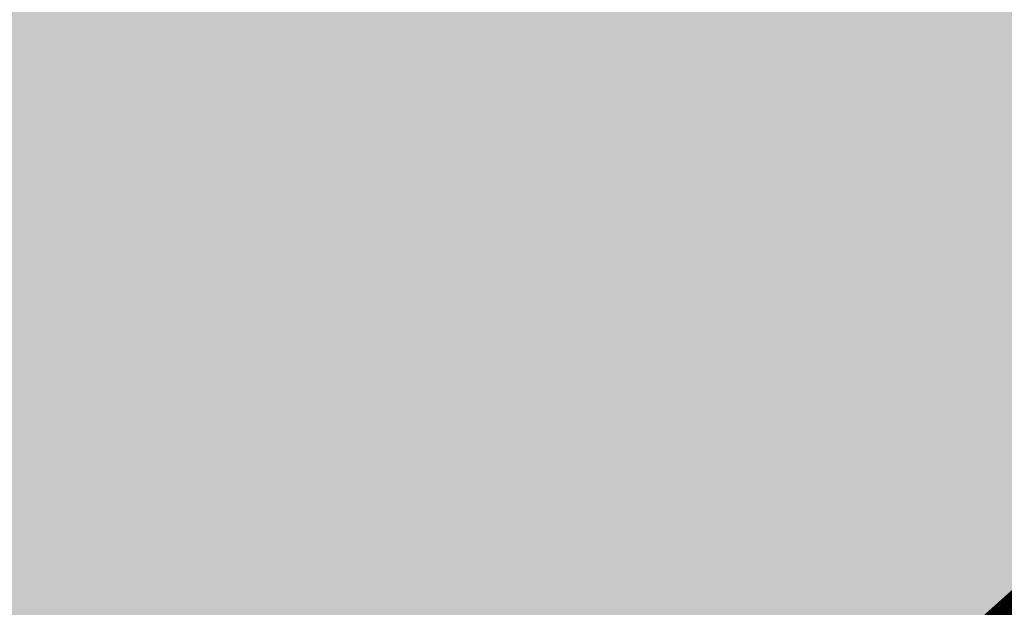
# Model space of a CAD drawing. Units: feet. Extents: x 280442 to 284611, y 1653771 to 1657352.
# Drawn here: x 283910 to 283911, y 1655931 to 1655931 of the extents above; entities that cross this region are included whole.
import ezdxf

# ---------------------------------------------------------------- set-up
doc = ezdxf.new("R2010")
doc.units = ezdxf.units.FT
doc.header["$LTSCALE"] = 5
doc.header["$MEASUREMENT"] = 0
doc.linetypes.add('DASHED', pattern=[0.75, 0.5, -0.25])
doc.linetypes.add('DASHED2', pattern=[0.375, 0.25, -0.125])
for name, color, linetype in [('A_APP', 222, 'Continuous'), ('A_Guia', 8, 'Continuous'), ('A_Hat APP', 88, 'Continuous'), ('A_Hat Verde', 103, 'Continuous'), ('A_Quadra', 1, 'Continuous'), ('URB-Calçadas', 8, 'Continuous'), ('URB-Quadras', 2, 'Continuous')]:
    doc.layers.add(name, color=color, linetype=linetype)
doc.layers.add('novas manchas', color=90, linetype='DASHED', lineweight=35)
doc.layers.add('URB-Topografia-Bloco', color=1, linetype='Continuous', lineweight=0)

# ---------------------------------------------------------------- blocks, each defined once
blk = doc.blocks.new('TopografiaTM-POA')
at = {"layer": 'novas manchas', "linetype": 'Continuous', "lineweight": 0}
blk.add_lwpolyline([(-607.4984, -793.95458, -0.002288), (-312.76474, -527.32505, 0.000274), (-258.95042, -479.66753)], format="xyb", dxfattribs=at)

msp = doc.modelspace()

# ---------------------------------------------------------------- hatches: boundary and pattern name
at = {"layer": 'A_Hat APP', "linetype": 'Continuous', "lineweight": 0}
h = msp.add_hatch(dxfattribs=at)
h.set_pattern_fill('ANSI31', color=1, scale=15, angle=298)
h.set_pattern_definition([(343, (97495.6146, -21.1391), (0.5481969464, 1.7930714174), [])])
h.paths.add_polyline_path([(283912.07344, 1655931.54149), (283891.03893, 1655912.70654), (283909.20121, 1655892.67233), (283926.75551, 1655908.36216, -0.070523)])
at = {"layer": 'A_Hat Verde', "lineweight": 0}
h = msp.add_hatch(color=63, dxfattribs=at)
h.dxf.hatch_style = 1
edge = h.paths.add_edge_path()
edge.add_arc((283786.76991, 1656174.74889), 83.75, 222.1943011, 254.8338232, ccw=False)
edge.add_line((283724.72193, 1656118.49846), (283625.74952, 1656227.67164))
edge.add_arc((283572.96268, 1656179.81653), 71.25, 42.1945909, 64.6304129)
edge.add_line((283603.49014, 1656244.19539), (283580.74596, 1656254.98042))
edge.add_line((283580.74596, 1656254.98042), (283909.20121, 1655892.67233))
edge.add_line((283909.20121, 1655892.67233), (283926.75551, 1655908.36216))
edge.add_arc((284001.17527, 1655971.74009), 97.75, 191.992735, 220.418632, ccw=False)
edge.add_line((283905.55876, 1655951.42885), (283893.62119, 1656007.62578))
edge.add_arc((283804.36281, 1655988.66515), 91.25, 11.992735, 74.8338232)
edge.add_line((283828.23559, 1656076.73702), (283764.85928, 1656093.91581))
at = {"layer": 'URB-Calçadas', "true_color": 0xc6cfb9}
h = msp.add_hatch(color=9, dxfattribs=at)
h.dxf.hatch_style = 1
edge = h.paths.add_edge_path()
edge.add_line((283907.76641, 1655954.27088), (283905.52034, 1655964.84441))
edge.add_line((283905.52034, 1655964.84441), (283904.34653, 1655964.59507))
edge.add_line((283904.34653, 1655964.59507), (283906.5926, 1655954.02154))
edge.add_arc((284000.08157, 1655973.88085), 95.575, 191.992735, 218.7446423)
edge.add_arc((284000.08157, 1655973.88085), 95.575, 218.7446423, 221.7813437)
edge.add_line((283928.81197, 1655910.20021), (283929.70668, 1655910.99989))
edge.add_arc((284000.08157, 1655973.88085), 94.375, 218.7446423, 221.7812338, ccw=False)
edge.add_arc((284000.08157, 1655973.88085), 94.375, 191.992735, 218.7446423, ccw=False)
edge = h.paths.add_edge_path()
edge.add_arc((283804.36281, 1655988.66515), 94, 11.992735, 12.8171392)
edge.add_line((283896.02062, 1656009.51813), (283894.85052, 1656009.25192))
edge.add_arc((283804.36281, 1655988.66515), 92.8, 11.992735, 12.8171392, ccw=False)
edge.add_line((283895.13735, 1656007.94785), (283903.68161, 1655967.72522))
edge.add_line((283903.68161, 1655967.72522), (283904.85542, 1655967.97457))
edge.add_line((283904.85542, 1655967.97457), (283896.31116, 1656008.19719))
edge = h.paths.add_edge_path()
edge.add_line((283874.48923, 1656051.26137), (283873.5649, 1656050.49485))
edge.add_arc((283804.36281, 1655988.66515), 92.8, 14.7932475, 41.7796982, ccw=False)
edge.add_line((283894.08682, 1656012.35995), (283895.2576, 1656012.62631))
edge.add_arc((283804.36281, 1655988.66515), 94, 14.7680107, 41.7527257)
edge = h.paths.add_edge_path()
edge.add_line((283772.73604, 1656094.62997), (283772.42209, 1656093.47177))
edge.add_line((283772.42209, 1656093.47177), (283828.6411, 1656078.23303))
edge.add_arc((283804.36281, 1655988.66515), 92.8, 41.7797121, 74.8338232, ccw=False)
edge.add_line((283873.56488, 1656050.49487), (283874.48732, 1656051.26351))
edge.add_arc((283804.36281, 1655988.66515), 94, 41.7544754, 74.8338232)
edge.add_line((283828.95504, 1656079.39124), (283772.73604, 1656094.62997))
edge = h.paths.add_edge_path()
edge.add_line((283700.31795, 1656149.5121), (283699.42891, 1656148.70612))
edge.add_line((283699.42891, 1656148.70612), (283725.87028, 1656119.53951))
edge.add_arc((283786.76991, 1656174.74889), 82.2, 222.1943011, 254.8338232)
edge.add_line((283765.26479, 1656095.41183), (283769.33355, 1656094.30895))
edge.add_line((283769.33355, 1656094.30895), (283769.64749, 1656095.46715))
edge.add_line((283769.64749, 1656095.46715), (283765.57874, 1656096.57003))
edge.add_arc((283786.76991, 1656174.74889), 81, 222.1943011, 254.8338232, ccw=False)
edge.add_line((283726.75933, 1656120.34549), (283700.31795, 1656149.5121))
h.paths.add_polyline_path([(283656.05772, 1656198.33408), (283655.16868, 1656197.52811), (283697.27964, 1656151.07691), (283698.16868, 1656151.88288)])
edge = h.paths.add_edge_path()
edge.add_line((283580.54958, 1656258.11705), (283575.90637, 1656260.31881))
edge.add_line((283575.90637, 1656260.31881), (283578.01819, 1656257.98933))
edge.add_line((283578.01819, 1656257.98933), (283604.15446, 1656245.59581))
edge.add_arc((283572.96268, 1656179.81653), 72.8, 42.1943011, 64.6302254, ccw=False)
edge.add_line((283626.89811, 1656228.71243), (283627.78686, 1656229.51813))
edge.add_line((283627.78686, 1656229.51813), (283627.78693, 1656229.51865))
edge.add_arc((283572.96268, 1656179.81653), 74, 42.1945609, 64.6302254)
edge.add_line((283604.66861, 1656246.68008), (283584.86893, 1656256.06886))
edge.add_line((283584.86893, 1656256.06886), (283580.54958, 1656258.11705))
h.paths.add_polyline_path([(283629.93643, 1656227.14762), (283629.04738, 1656226.34164), (283653.01941, 1656199.89889), (283653.90845, 1656200.70487)])

# ---------------------------------------------------------------- linework, layer by layer
at = {"layer": 'A_APP', "linetype": 'DASHED2', "lineweight": 0, "ltscale": 2, "const_width": 0.2}
msp.add_lwpolyline([(284316.05017, 1656292.71907), (284288.72871, 1656269.81078), (284205.7563, 1656194.7591), (284085.8363, 1656087.73081), (283945.10246, 1655961.11669), (283882.32346, 1655904.90244), (283854.06452, 1655879.22554)], dxfattribs=at)
at = {"layer": 'A_Guia', "color": 1, "linetype": 'Continuous', "lineweight": 0}
for points in [[(283738.55399, 1656460.68363, 0), (283764.09052, 1656453.7108, 0.00221)], [(284019.41092, 1656383.99472, 0), (284037.79917, 1656378.97375, 0.003285)], [(284059.62433, 1656373.01432, 0), (284079.35045, 1656367.62803, 0), (284097.56345, 1656362.65491, 0.001284)], [(283765.32054, 1656453.37494, 0.000001), (283782.21542, 1656448.76173, 0), (283802.22656, 1656443.29763, 0), (283829.02739, 1656435.97957, 0.000001), (283845.37095, 1656431.51691, 0.000001), (283861.76762, 1656427.03975, 0), (283882.94294, 1656421.25775, 0), (283901.46787, 1656416.19946, 0), (283920.91453, 1656410.88949, 0), (283940.1164, 1656405.64635, 0.002165)]]:
    msp.add_lwpolyline(points, format="xyb", dxfattribs=at)
msp.add_arc((284000.08157, 1655973.88085), 94.375, 191.992735, 218.7446423, dxfattribs=at)
at = {"layer": 'A_Quadra', "linetype": 'Continuous', "lineweight": 0}
msp.add_arc((284001.17527, 1655971.74009), 97.75, 191.992735, 220.4191075, dxfattribs=at)
at = {"layer": 'URB-Calçadas', "lineweight": 0}
msp.add_arc((284000.08157, 1655973.88085), 95.575, 191.992735, 218.7446423, dxfattribs=at)
at = {"layer": 'URB-Quadras', "lineweight": 0}
msp.add_lwpolyline([(283828.23559, 1656076.73702), (283764.85928, 1656093.91581, -0.143388), (283724.72193, 1656118.49846), (283625.74976, 1656227.67138, 0.098209), (283603.49035, 1656244.19529), (283580.74596, 1656254.98042), (283909.20121, 1655892.67233), (283926.75551, 1655908.36216, -0.124671), (283905.55876, 1655951.42885), (283893.62119, 1656007.62578, 0.281281)], format="xyb", close=True, dxfattribs=at)

# ---------------------------------------------------------------- block references
at = {"layer": 'URB-Topografia-Bloco', "lineweight": 0}
msp.add_blockref('TopografiaTM-POA', (284200, 1656400), dxfattribs=at)

doc.saveas('drawing.dxf')
